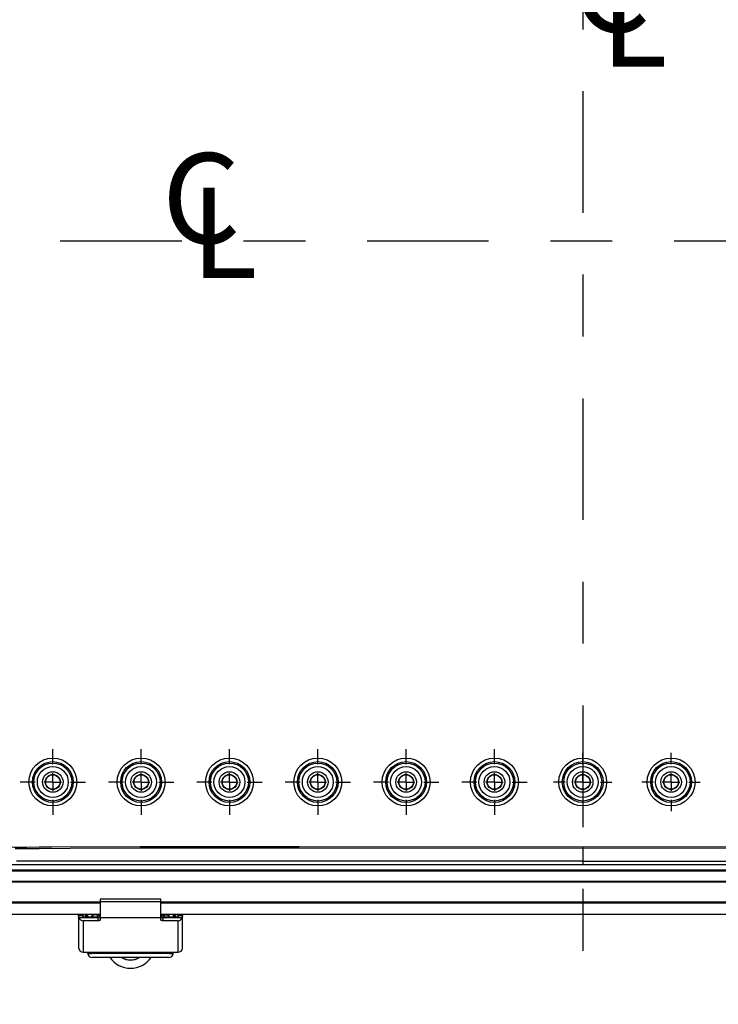
# Model space of a CAD drawing. Extents: x 0.3 to 16.8, y 0.3 to 10.8.
# Drawn here: x 12.2 to 13.4, y 3.6 to 5.1 of the extents above; entities that cross this region are included whole.
import ezdxf

# ---------------------------------------------------------------- set-up
doc = ezdxf.new("R2010")
doc.units = 0
doc.header["$MEASUREMENT"] = 0
doc.linetypes.add('CENTERX2', pattern=[0.8, 0.5, -0.1, 0.1, -0.1])
doc.layers.get('0').update_dxf_attribs({"linetype": 'CONTINUOUS'})
doc.layers.add('LAYER0', color=7, linetype='CONTINUOUS')
doc.styles.add('SLDTEXTSTYLE0', font='TXT', dxfattribs={"width": 0.75})

# ---------------------------------------------------------------- blocks, each defined once
blk = doc.blocks.new('SW_SYMBOL_MOD_CL')
at = {"layer": 'LAYER0', "color": 0, "char_height": 30.82, "attachment_point": 5, "style": 'SLDTEXTSTYLE0'}
for s, insert in [('C', (15.75, 23.62)), ('L', (23.62, 11.81))]:
    blk.add_mtext(s, dxfattribs=dict(at, insert=insert))
blk = doc.blocks.new('SW_CENTERMARKSYMBOL_34')
at = {"layer": 'LAYER0', "color": 0}
for p, q in [((0, 0.0286), (0, 0.0472)), ((-0.0286, 0), (-0.0472, 0)), ((0, 0), (-0.0143, 0)), ((0, 0), (0, 0.0143)), ((0, 0), (0, -0.0143)), ((0, 0), (0.0143, 0)), ((0.0286, 0), (0.0472, 0)), ((0, -0.0286), (0, -0.0472))]:
    blk.add_line(p, q, dxfattribs=at)
blk = doc.blocks.new('SW_CENTERMARKSYMBOL_35')
at = {"layer": 'LAYER0', "color": 0}
for p, q in [((0, 0.0286), (0, 0.0472)), ((-0.0286, 0), (-0.0472, 0)), ((0, 0), (-0.0143, 0)), ((0, 0), (0, 0.0143)), ((0, 0), (0, -0.0143)), ((0, 0), (0.0143, 0)), ((0.0286, 0), (0.0472, 0)), ((0, -0.0286), (0, -0.0472))]:
    blk.add_line(p, q, dxfattribs=at)
blk = doc.blocks.new('SW_CENTERMARKSYMBOL_36')
at = {"layer": 'LAYER0', "color": 0}
for p, q in [((0, 0.0286), (0, 0.0529)), ((-0.0286, 0), (-0.0529, 0)), ((0, 0), (-0.0143, 0)), ((0, 0), (0, 0.0143)), ((0, 0), (0, -0.0143)), ((0, 0), (0.0143, 0)), ((0.0286, 0), (0.0529, 0)), ((0, -0.0286), (0, -0.0529))]:
    blk.add_line(p, q, dxfattribs=at)
blk = doc.blocks.new('SW_CENTERMARKSYMBOL_37')
at = {"layer": 'LAYER0', "color": 0}
for p, q in [((0, 0.0286), (0, 0.0529)), ((-0.0286, 0), (-0.0529, 0)), ((0, 0), (-0.0143, 0)), ((0, 0), (0, 0.0143)), ((0, 0), (0, -0.0143)), ((0, 0), (0.0143, 0)), ((0.0286, 0), (0.0529, 0)), ((0, -0.0286), (0, -0.0529))]:
    blk.add_line(p, q, dxfattribs=at)
blk = doc.blocks.new('SW_CENTERMARKSYMBOL_38')
at = {"layer": 'LAYER0', "color": 0}
for p, q in [((0, 0.0286), (0, 0.0529)), ((-0.0286, 0), (-0.0529, 0)), ((0, 0), (-0.0143, 0)), ((0, 0), (0, 0.0143)), ((0, 0), (0, -0.0143)), ((0, 0), (0.0143, 0)), ((0.0286, 0), (0.0529, 0)), ((0, -0.0286), (0, -0.0529))]:
    blk.add_line(p, q, dxfattribs=at)
blk = doc.blocks.new('SW_CENTERMARKSYMBOL_39')
at = {"layer": 'LAYER0', "color": 0}
for p, q in [((0, 0.0286), (0, 0.0529)), ((-0.0286, 0), (-0.0529, 0)), ((0, 0), (-0.0143, 0)), ((0, 0), (0, 0.0143)), ((0, 0), (0, -0.0143)), ((0, 0), (0.0143, 0)), ((0.0286, 0), (0.0529, 0)), ((0, -0.0286), (0, -0.0529))]:
    blk.add_line(p, q, dxfattribs=at)
blk = doc.blocks.new('SW_CENTERMARKSYMBOL_40')
at = {"layer": 'LAYER0', "color": 0}
for p, q in [((0, 0.0286), (0, 0.0529)), ((-0.0286, 0), (-0.0529, 0)), ((0, 0), (-0.0143, 0)), ((0, 0), (0, 0.0143)), ((0, 0), (0, -0.0143)), ((0, 0), (0.0143, 0)), ((0.0286, 0), (0.0529, 0)), ((0, -0.0286), (0, -0.0529))]:
    blk.add_line(p, q, dxfattribs=at)
blk = doc.blocks.new('SW_CENTERMARKSYMBOL_42')
at = {"layer": 'LAYER0', "color": 0}
for p, q in [((0, 0.0286), (0, 0.0529)), ((-0.0286, 0), (-0.0529, 0)), ((0, 0), (-0.0143, 0)), ((0, 0), (0, 0.0143)), ((0, 0), (0, -0.0143)), ((0, 0), (0.0143, 0)), ((0.0286, 0), (0.0529, 0)), ((0, -0.0286), (0, -0.0529))]:
    blk.add_line(p, q, dxfattribs=at)

msp = doc.modelspace()

# ---------------------------------------------------------------- linework, layer by layer
at = {"color": 7, "linetype": 'CONTINUOUS'}
for p, q in [((13.1426, 3.7757), (12.2133, 3.7757)), ((13.1426, 3.7815), (12.2269, 3.7816)), ((14.0719, 3.7757), (13.1426, 3.7757)), ((12.1371, 3.7673), (14.1482, 3.7673)), ((14.1482, 3.7652), (12.1371, 3.7652)), ((12.1371, 3.7494), (14.1482, 3.7494)), ((14.1482, 3.7473), (12.1371, 3.7473)), ((12.1371, 3.7159), (12.3623, 3.7159)), ((12.3623, 3.7137), (12.1371, 3.7137)), ((12.4601, 3.7202), (12.3623, 3.7202)), ((12.3623, 3.7202), (12.3623, 3.7157)), ((12.4601, 3.7157), (12.3623, 3.7157)), ((12.3623, 3.7157), (12.3623, 3.69)), ((12.4601, 3.7157), (12.4601, 3.7202)), ((12.4601, 3.7159), (13.8251, 3.7159)), ((12.4601, 3.69), (12.4601, 3.7157)), ((13.8251, 3.7137), (12.4601, 3.7137)), ((12.0154, 3.6959), (12.3623, 3.6959)), ((12.3273, 3.693), (12.3273, 3.6949)), ((12.3273, 3.693), (12.3273, 3.6915)), ((12.3341, 3.693), (12.3273, 3.693)), ((12.3282, 3.695), (12.3328, 3.6951)), ((12.333, 3.6951), (12.333, 3.6952)), ((12.333, 3.6952), (12.3398, 3.6952)), ((12.3341, 3.6949), (12.3341, 3.693)), ((12.3341, 3.6923), (12.3341, 3.693)), ((12.3389, 3.6951), (12.3343, 3.6949)), ((12.3343, 3.6949), (12.3343, 3.6921)), ((12.3389, 3.6912), (12.3389, 3.6951)), ((12.3398, 3.6952), (12.3398, 3.6951)), ((12.3398, 3.6951), (12.3398, 3.6912)), ((12.342, 3.6912), (12.342, 3.6959)), ((12.3487, 3.6959), (12.3487, 3.6912)), ((12.3506, 3.6959), (12.3505, 3.6948)), ((12.3505, 3.6954), (12.3505, 3.6959)), ((12.3505, 3.6954), (12.3505, 3.6948)), ((12.3573, 3.6948), (12.3505, 3.6948)), ((12.3505, 3.6948), (12.3505, 3.6912)), ((12.3573, 3.6948), (12.3573, 3.6912)), ((12.3623, 3.6937), (12.359, 3.6937)), ((12.4601, 3.6959), (13.8251, 3.6959)), ((12.4634, 3.6937), (12.4601, 3.6937)), ((12.4651, 3.6948), (12.4719, 3.6948)), ((12.4651, 3.6948), (12.4651, 3.6912)), ((12.4719, 3.6948), (12.4718, 3.6959)), ((12.4719, 3.6959), (12.4719, 3.6954)), ((12.4719, 3.6948), (12.4719, 3.6954)), ((12.4719, 3.6948), (12.4719, 3.6912)), ((12.4737, 3.6912), (12.4737, 3.6959)), ((12.4805, 3.6912), (12.4805, 3.6959)), ((12.4826, 3.6952), (12.4894, 3.6952)), ((12.4826, 3.6951), (12.4826, 3.6952)), ((12.4826, 3.6912), (12.4826, 3.6951)), ((12.4881, 3.6949), (12.4835, 3.6951)), ((12.4835, 3.6951), (12.4835, 3.6912)), ((12.4881, 3.6921), (12.4881, 3.6949)), ((12.4883, 3.693), (12.4883, 3.6949)), ((12.4883, 3.693), (12.4883, 3.6923)), ((12.4951, 3.693), (12.4883, 3.693)), ((12.4894, 3.6952), (12.4894, 3.6951)), ((12.4896, 3.6951), (12.4942, 3.695)), ((12.4951, 3.6949), (12.4951, 3.693)), ((12.4951, 3.6915), (12.4951, 3.693)), ((12.3273, 3.6915), (12.3273, 3.6409)), ((12.3587, 3.6901), (12.3275, 3.6901)), ((12.3345, 3.6851), (12.3345, 3.6344)), ((12.3587, 3.6851), (12.3345, 3.6851)), ((12.3587, 3.6912), (12.3355, 3.6912)), ((12.3587, 3.6901), (12.3587, 3.6912)), ((12.3587, 3.6851), (12.3587, 3.6901)), ((12.4601, 3.69), (12.3623, 3.69)), ((12.3623, 3.69), (12.3623, 3.6866)), ((12.4601, 3.6866), (12.4601, 3.69)), ((12.4637, 3.6912), (12.4637, 3.6901)), ((12.4869, 3.6912), (12.4637, 3.6912)), ((12.4637, 3.6901), (12.4637, 3.6851)), ((12.4949, 3.6901), (12.4637, 3.6901)), ((12.488, 3.6851), (12.4637, 3.6851)), ((12.488, 3.6344), (12.488, 3.6851)), ((12.4951, 3.6409), (12.4951, 3.6915)), ((12.3345, 3.6344), (12.488, 3.6344)), ((12.342, 3.632), (12.342, 3.6344)), ((12.342, 3.632), (12.3487, 3.632)), ((12.3487, 3.632), (12.3487, 3.6344)), ((12.3516, 3.6321), (12.3516, 3.6344)), ((12.4708, 3.6321), (12.3516, 3.6321)), ((12.4708, 3.6344), (12.4708, 3.6321)), ((12.4737, 3.6344), (12.4737, 3.632)), ((12.4737, 3.632), (12.4805, 3.632)), ((12.4805, 3.632), (12.4805, 3.6344)), ((12.4733, 3.6259), (12.3491, 3.6259))]:
    msp.add_line(p, q, dxfattribs=at)
at = {"color": 7, "linetype": 'CONTINUOUS', "flags": 128}
for points in [[(12.1192, 3.8611), (12.1349, 3.8482), (12.151, 3.8362), (12.1677, 3.8249), (12.185, 3.8144), (12.2037, 3.8068), (12.2235, 3.804), (12.2436, 3.8042), (12.2637, 3.8044), (12.2838, 3.8045), (12.4276, 3.8052), (12.6843, 3.8054), (13.1426, 3.8045)], [(13.1426, 3.8045), (13.726, 3.8054), (13.9827, 3.8046), (14.0015, 3.8045), (14.0203, 3.8044), (14.0392, 3.8042), (14.058, 3.8041), (14.0766, 3.8056), (14.0943, 3.8114), (14.1195, 3.8261), (14.1433, 3.8428), (14.166, 3.8611)], [(13.1426, 3.8045), (13.1426, 3.8028), (13.1426, 3.8017)], [(13.1426, 3.8017), (12.6836, 3.8026), (12.4265, 3.8024), (12.3134, 3.8019), (12.2636, 3.8015), (12.2417, 3.8014), (12.2321, 3.8013), (12.2245, 3.8012)], [(14.0607, 3.8012), (14.0594, 3.8012), (14.0583, 3.8012), (14.0563, 3.8013), (14.0528, 3.8013), (14.0466, 3.8013), (14.0355, 3.8014), (14.0156, 3.8016), (13.9801, 3.8018), (13.9168, 3.8022), (13.8037, 3.8025), (13.6017, 3.8026), (13.1426, 3.8017)], [(13.1426, 3.7815), (13.6011, 3.7817), (14.0583, 3.7816)], [(13.1426, 3.7815), (13.1426, 3.7783), (13.1426, 3.7757)], [(12.3575, 3.6959), (12.3573, 3.6954), (12.3573, 3.6948)], [(12.4651, 3.6948), (12.4651, 3.6954), (12.4649, 3.6959)], [(12.3587, 3.6901), (12.3594, 3.6901), (12.3601, 3.6902), (12.3607, 3.6903), (12.3612, 3.6905), (12.3617, 3.6907), (12.362, 3.691), (12.3622, 3.6912), (12.3623, 3.6915)], [(12.3623, 3.6866), (12.3622, 3.6863), (12.362, 3.6861), (12.3617, 3.6858), (12.3612, 3.6856), (12.3607, 3.6854), (12.3601, 3.6853), (12.3594, 3.6852), (12.3587, 3.6851)], [(12.4601, 3.6915), (12.4602, 3.6912), (12.4604, 3.691), (12.4607, 3.6907), (12.4612, 3.6905), (12.4617, 3.6903), (12.4623, 3.6902), (12.463, 3.6901), (12.4637, 3.6901)], [(12.4637, 3.6851), (12.463, 3.6852), (12.4623, 3.6853), (12.4617, 3.6854), (12.4612, 3.6856), (12.4607, 3.6858), (12.4604, 3.6861), (12.4602, 3.6863), (12.4601, 3.6866)]]:
    msp.add_lwpolyline(points, dxfattribs=at)
at = {"color": 7, "linetype": 'CONTINUOUS'}
for centre, radius in [((12.2855, 3.9094), 0.0387), ((12.4283, 3.9094), 0.0387), ((12.5712, 3.9094), 0.0387), ((12.7141, 3.9094), 0.0387), ((12.8569, 3.9094), 0.0387), ((12.9998, 3.9094), 0.0387), ((13.1426, 3.9094), 0.0387), ((13.2855, 3.9094), 0.0387), ((12.2855, 3.9094), 0.033), ((12.2855, 3.9094), 0.0307), ((12.2855, 3.9094), 0.025), ((12.4283, 3.9094), 0.033), ((12.4283, 3.9094), 0.0307), ((12.4283, 3.9094), 0.025), ((12.5712, 3.9094), 0.033), ((12.5712, 3.9094), 0.0307), ((12.5712, 3.9094), 0.025), ((12.7141, 3.9094), 0.033), ((12.7141, 3.9094), 0.0307), ((12.7141, 3.9094), 0.025), ((12.8569, 3.9094), 0.033), ((12.8569, 3.9094), 0.0307), ((12.8569, 3.9094), 0.025), ((12.9998, 3.9094), 0.033), ((12.9998, 3.9094), 0.0307), ((12.9998, 3.9094), 0.025), ((13.1426, 3.9094), 0.033), ((13.1426, 3.9094), 0.0307), ((13.1426, 3.9094), 0.025), ((13.2855, 3.9094), 0.033), ((13.2855, 3.9094), 0.0307), ((13.2855, 3.9094), 0.025), ((12.2855, 3.9094), 0.0166), ((12.2855, 3.9094), 0.0122), ((12.2855, 3.9094), 0.0118), ((12.4283, 3.9094), 0.0166), ((12.4283, 3.9094), 0.0122), ((12.4283, 3.9094), 0.0118), ((12.5712, 3.9094), 0.0166), ((12.5712, 3.9094), 0.0122), ((12.5712, 3.9094), 0.0118), ((12.7141, 3.9094), 0.0166), ((12.7141, 3.9094), 0.0122), ((12.7141, 3.9094), 0.0118), ((12.8569, 3.9094), 0.0166), ((12.8569, 3.9094), 0.0122), ((12.8569, 3.9094), 0.0118), ((12.9998, 3.9094), 0.0166), ((12.9998, 3.9094), 0.0122), ((12.9998, 3.9094), 0.0118), ((13.1426, 3.9094), 0.0166), ((13.1426, 3.9094), 0.0122), ((13.1426, 3.9094), 0.0118), ((13.2855, 3.9094), 0.0166), ((13.2855, 3.9094), 0.0122), ((13.2855, 3.9094), 0.0118)]:
    msp.add_circle(centre, radius, dxfattribs=at)
for centre, radius, start, end in [((16.8533, 3.7926), 3.7107, 179.8597, 180.1714), ((12.3515, 3.6937), 0.00275, 180.5006, 243.6208), ((12.3512, 3.693), 0.0025, 180.4571, 225.3828), ((12.471, 3.6937), 0.00275, 296.3792, 359.4994), ((12.4712, 3.693), 0.0025, 314.6172, 359.5429), ((12.3343, 3.6922), 0.00705, 197.6652, 271.659), ((12.4882, 3.6922), 0.00705, 268.341, 342.3348), ((12.3342, 3.6412), 0.00685, 182.7647, 272.5206), ((12.3488, 3.6328), 0.00689, 186.4635, 272.301), ((12.3515, 3.6349), 0.00283, 199.8092, 271.4773), ((12.4709, 3.6349), 0.00283, 268.5227, 340.1908), ((12.4736, 3.6328), 0.00689, 267.699, 353.5365), ((12.4883, 3.6412), 0.00685, 267.4794, 357.2353), ((12.4112, 3.6485), 0.0402, 214.1359, 325.8641), ((12.4112, 3.6485), 0.0268, 237.3977, 270.0003), ((12.4112, 3.6486), 0.0268, 237.7501, 270.0003), ((12.4112, 3.6485), 0.0268, 269.9997, 302.6023), ((12.4112, 3.6486), 0.0268, 269.9997, 302.2499)]:
    msp.add_arc(centre, radius, start, end, dxfattribs=at)
for points, knots in [([(12.3282, 3.695), (12.3279, 3.695), (12.3274, 3.6949), (12.3273, 3.6949), (12.3273, 3.6949)], [0, 0, 0, 0, 0.558083, 1, 1, 1, 1]), ([(12.333, 3.6951), (12.333, 3.6951), (12.333, 3.6951), (12.3328, 3.6951), (12.3328, 3.6951)], [0, 0, 0, 0, 0.562149, 1, 1, 1, 1]), ([(12.3341, 3.6949), (12.3341, 3.6949), (12.3341, 3.6949), (12.3343, 3.6949), (12.3343, 3.6949)], [0, 0, 0, 0, 0.562149, 1, 1, 1, 1]), ([(12.3389, 3.6951), (12.3392, 3.6951), (12.3397, 3.6951), (12.3397, 3.6951), (12.3398, 3.6951)], [0, 0, 0, 0, 0.558083, 1, 1, 1, 1]), ([(12.3502, 3.694), (12.3501, 3.694), (12.3498, 3.6942), (12.3494, 3.6946), (12.3488, 3.6954), (12.3487, 3.6961), (12.3487, 3.6964)], [0, 0, 0, 0, 0.092122, 0.271889, 0.634012, 1, 1, 1, 1]), ([(12.359, 3.6937), (12.359, 3.6937), (12.3588, 3.6937), (12.3582, 3.6937), (12.3575, 3.6937), (12.3573, 3.6936)], [0, 0, 0, 0, 0.004372, 0.649784, 1, 1, 1, 1]), ([(12.3587, 3.6912), (12.3589, 3.6912), (12.3594, 3.6912), (12.3603, 3.6914), (12.3613, 3.6916), (12.3621, 3.6921), (12.3622, 3.6925), (12.3623, 3.6927)], [0, 0, 0, 0, 0.123968, 0.251343, 0.500303, 0.749416, 1, 1, 1, 1]), ([(12.4601, 3.6927), (12.4602, 3.6925), (12.4603, 3.6921), (12.4611, 3.6916), (12.4621, 3.6914), (12.463, 3.6912), (12.4635, 3.6912), (12.4637, 3.6912)], [0, 0, 0, 0, 0.249769, 0.499374, 0.748534, 0.874542, 1, 1, 1, 1]), ([(12.4651, 3.6936), (12.4649, 3.6937), (12.4643, 3.6937), (12.4636, 3.6937), (12.4634, 3.6937), (12.4634, 3.6937)], [0, 0, 0, 0, 0.3513059, 0.992393, 1, 1, 1, 1]), ([(12.4737, 3.6964), (12.4737, 3.6961), (12.4736, 3.6954), (12.4731, 3.6946), (12.4726, 3.6942), (12.4723, 3.694), (12.4722, 3.694)], [0, 0, 0, 0, 0.363733, 0.725654, 0.910072, 1, 1, 1, 1]), ([(12.4826, 3.6951), (12.4827, 3.6951), (12.4828, 3.6951), (12.4833, 3.6951), (12.4835, 3.6951)], [0, 0, 0, 0, 0.562149, 1, 1, 1, 1]), ([(12.4881, 3.6949), (12.4882, 3.6949), (12.4883, 3.6949), (12.4883, 3.6949), (12.4883, 3.6949)], [0, 0, 0, 0, 0.558083, 1, 1, 1, 1]), ([(12.4896, 3.6951), (12.4896, 3.6951), (12.4894, 3.6951), (12.4894, 3.6951), (12.4894, 3.6951)], [0, 0, 0, 0, 0.558083, 1, 1, 1, 1]), ([(12.4951, 3.6949), (12.495, 3.6949), (12.495, 3.695), (12.4944, 3.695), (12.4942, 3.695)], [0, 0, 0, 0, 0.562149, 1, 1, 1, 1]), ([(12.3275, 3.6901), (12.3275, 3.6903), (12.3273, 3.6909), (12.3273, 3.6913), (12.3273, 3.6915)], [0, 0, 0, 0, 0.502529, 1, 1, 1, 1]), ([(12.3355, 3.6912), (12.3354, 3.6912), (12.3352, 3.6912), (12.3349, 3.6913), (12.3347, 3.6914), (12.3344, 3.6916), (12.3341, 3.6919), (12.3341, 3.6921), (12.3341, 3.6923)], [0, 0, 0, 0, 0.1252308, 0.2509039, 0.3763278, 0.5004417, 0.7419681, 1, 1, 1, 1]), ([(12.4883, 3.6923), (12.4883, 3.6921), (12.4883, 3.6919), (12.488, 3.6916), (12.4878, 3.6914), (12.4875, 3.6913), (12.4872, 3.6912), (12.487, 3.6912), (12.4869, 3.6912)], [0, 0, 0, 0, 0.257483, 0.498571, 0.623381, 0.749106, 0.874532, 1, 1, 1, 1]), ([(12.4951, 3.6915), (12.4951, 3.6913), (12.4951, 3.6909), (12.4949, 3.6903), (12.4949, 3.6901)], [0, 0, 0, 0, 0.497471, 1, 1, 1, 1])]:
    msp.add_open_spline(points, degree=3, knots=knots, dxfattribs=at)
at = {"layer": 'LAYER0', "linetype": 'CENTERX2', "ltscale": 0.392857}
for p, q in [((13.1426, 6.0188), (13.1426, 3.5501)), ((11.8011, 4.7844), (14.434, 4.7844))]:
    msp.add_line(p, q, dxfattribs=at)

# ---------------------------------------------------------------- block references
at = {"layer": 'LAYER0', "xscale": 0.0047314941, "yscale": 0.0047314941, "zscale": 0.0047314941}
for p in [(13.1139, 5.064), (12.451, 4.7223)]:
    msp.add_blockref('SW_SYMBOL_MOD_CL', p, dxfattribs=at)
at = {"layer": 'LAYER0'}
for name, p in [('SW_CENTERMARKSYMBOL_42', (12.2855, 3.9094)), ('SW_CENTERMARKSYMBOL_40', (12.4283, 3.9094)), ('SW_CENTERMARKSYMBOL_39', (12.5712, 3.9094)), ('SW_CENTERMARKSYMBOL_38', (12.7141, 3.9094)), ('SW_CENTERMARKSYMBOL_37', (12.8569, 3.9094)), ('SW_CENTERMARKSYMBOL_36', (12.9998, 3.9094)), ('SW_CENTERMARKSYMBOL_35', (13.1426, 3.9094)), ('SW_CENTERMARKSYMBOL_34', (13.2855, 3.9094))]:
    msp.add_blockref(name, p, dxfattribs=at)

doc.saveas('drawing.dxf')
